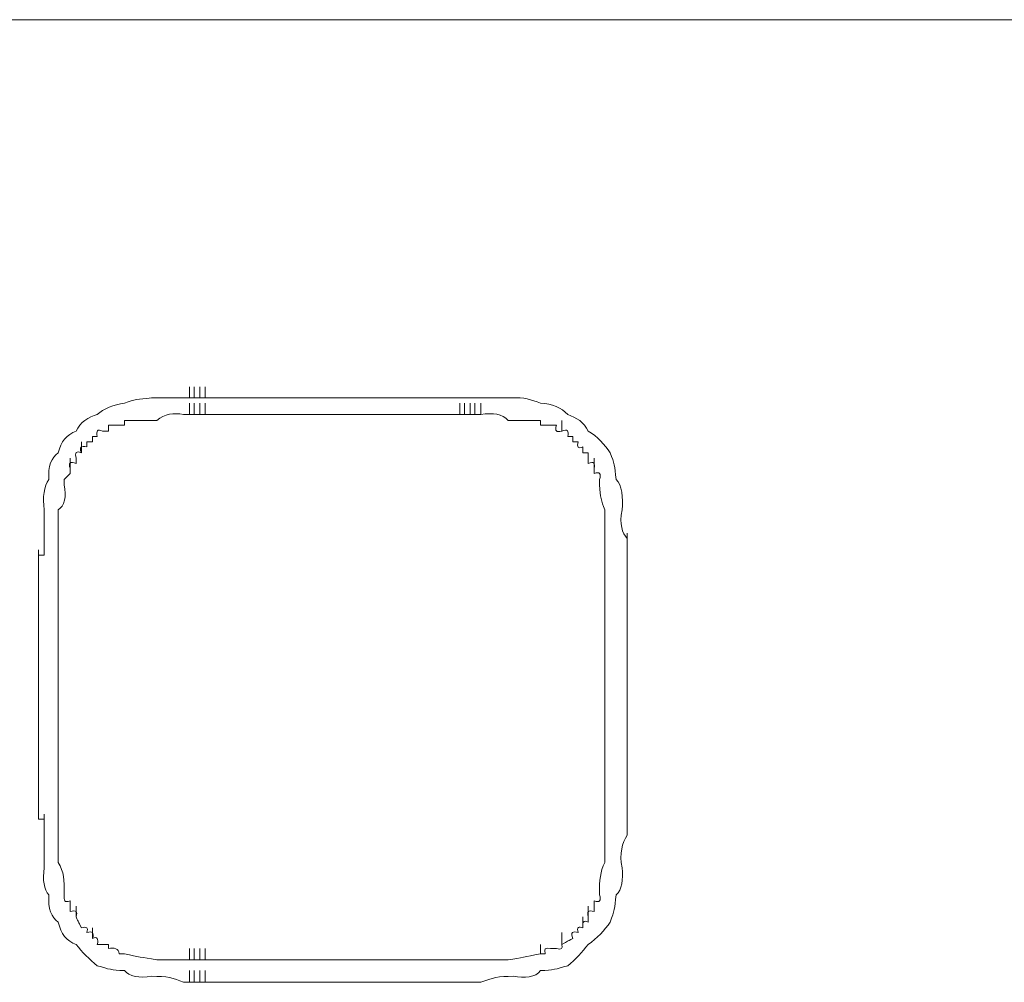
# Model space of a CAD drawing. Units: inches. Extents: x -469 to 2589, y -1198 to 617.
# Drawn here: x 103 to 121, y -502 to -485 of the extents above; entities that cross this region are included whole.
import ezdxf

# ---------------------------------------------------------------- set-up
doc = ezdxf.new("R2010")
doc.units = ezdxf.units.IN
doc.header["$MEASUREMENT"] = 0
doc.layers.add('图层 1', color=7, linetype='Continuous')

msp = doc.modelspace()

# ---------------------------------------------------------------- linework, layer by layer
at = {"layer": '图层 1', "color": 7, "lineweight": 9}
msp.add_lwpolyline([(-24.56, -484.894), (234.832, -484.894)], dxfattribs=at)
at = {"layer": '图层 1', "lineweight": 0}
for points in [[(105.961, -491.72), (105.961, -491.517)], [(106.045, -491.72), (106.045, -491.517)], [(106.045, -491.72), (106.045, -491.517)], [(106.152, -491.72), (106.152, -491.517)], [(106.248, -491.72), (106.248, -491.517)], [(105.854, -491.72), (105.961, -491.72)], [(105.961, -491.72), (106.045, -491.72)], [(106.045, -491.72), (106.152, -491.72)], [(106.152, -491.72), (106.248, -491.72)], [(106.248, -491.72), (106.344, -491.72)], [(107.24, -491.72), (108.579, -491.72)], [(108.579, -491.72), (108.985, -491.72)], [(108.985, -491.72), (109.464, -491.72)], [(109.464, -491.72), (109.846, -491.72)], [(105.961, -492.019), (105.961, -491.816)], [(106.045, -492.019), (106.045, -491.816)], [(106.045, -492.019), (106.045, -491.816)], [(106.152, -492.019), (106.152, -491.816)], [(106.248, -492.019), (106.248, -491.816)], [(110.838, -492.019), (110.838, -491.816)], [(110.922, -492.019), (110.922, -491.816)], [(111.029, -492.019), (111.029, -491.816)], [(111.113, -492.019), (111.113, -491.816)], [(111.221, -492.019), (111.221, -491.816)], [(105.854, -492.019), (105.961, -492.019)], [(105.961, -492.019), (106.045, -492.019)], [(106.045, -492.019), (106.152, -492.019)], [(106.152, -492.019), (106.248, -492.019)], [(106.248, -492.019), (106.344, -492.019)], [(107.24, -492.019), (108.089, -492.019)], [(108.089, -492.019), (108.985, -492.019)], [(108.985, -492.019), (109.846, -492.019)], [(110.743, -492.019), (110.838, -492.019)], [(110.838, -492.019), (110.922, -492.019)], [(110.922, -492.019), (111.029, -492.019)], [(111.029, -492.019), (111.113, -492.019)], [(111.113, -492.019), (111.221, -492.019)], [(104.503, -492.21), (104.503, -492.318)], [(104.598, -492.21), (104.503, -492.21)], [(104.694, -492.21), (104.598, -492.21)], [(104.79, -492.21), (104.694, -492.21)], [(104.79, -492.126), (104.79, -492.21)], [(112.297, -492.21), (112.297, -492.126)], [(112.38, -492.21), (112.297, -492.21)], [(112.476, -492.21), (112.38, -492.21)], [(112.583, -492.21), (112.476, -492.21)], [(112.679, -492.318), (112.679, -492.126)], [(104.216, -492.413), (104.216, -492.509)], [(104.3, -492.413), (104.216, -492.413)], [(104.503, -492.318), (104.395, -492.318)], [(112.882, -492.413), (112.787, -492.413)], [(112.882, -492.509), (112.882, -492.413)], [(104.013, -492.712), (104.013, -492.509)], [(104.216, -492.509), (104.108, -492.509)], [(104.108, -492.509), (104.108, -492.604)], [(112.978, -492.509), (112.882, -492.509)], [(113.062, -492.712), (113.062, -492.604)], [(113.157, -492.712), (113.062, -492.712)], [(113.157, -492.808), (113.157, -492.712)], [(103.81, -492.987), (103.81, -492.808)], [(103.917, -492.808), (103.917, -492.903)], [(113.157, -492.903), (113.157, -492.808)], [(113.265, -492.987), (113.265, -492.808)], [(103.81, -493.083), (103.702, -493.19)], [(103.81, -492.987), (103.81, -493.083)], [(113.265, -493.083), (113.265, -492.987)], [(103.702, -493.19), (103.702, -493.286)], [(113.36, -493.286), (113.36, -493.19)], [(103.343, -494.35), (103.343, -494.158)], [(103.594, -494.35), (103.594, -494.158)], [(113.456, -494.35), (113.456, -494.158)], [(113.862, -494.35), (113.862, -494.158)], [(103.343, -494.254), (103.343, -494.35)], [(103.343, -494.457), (103.343, -494.254)], [(103.343, -494.35), (103.343, -494.457)], [(103.594, -494.254), (103.594, -494.35)], [(103.594, -494.457), (103.594, -494.254)], [(103.594, -494.35), (103.594, -494.457)], [(103.594, -494.553), (103.594, -494.35)], [(113.456, -494.254), (113.456, -494.35)], [(113.456, -494.457), (113.456, -494.254)], [(113.456, -494.35), (113.456, -494.457)], [(113.456, -494.553), (113.456, -494.35)], [(113.862, -494.254), (113.862, -494.35)], [(113.862, -494.457), (113.862, -494.254)], [(113.862, -494.35), (113.862, -494.457)], [(113.862, -494.553), (113.862, -494.35)], [(103.236, -494.649), (103.236, -494.457)], [(103.343, -494.553), (103.236, -494.553)], [(103.236, -494.553), (103.236, -494.649)], [(103.236, -494.744), (103.236, -494.553)], [(103.343, -494.457), (103.343, -494.553)], [(103.594, -494.457), (103.594, -494.553)], [(103.594, -494.649), (103.594, -494.457)], [(103.594, -494.553), (103.594, -494.649)], [(103.594, -494.744), (103.594, -494.553)], [(113.456, -494.457), (113.456, -494.553)], [(113.456, -494.649), (113.456, -494.457)], [(113.456, -494.553), (113.456, -494.649)], [(113.456, -494.744), (113.456, -494.553)], [(113.862, -494.457), (113.862, -494.553)], [(113.862, -494.649), (113.862, -494.457)], [(113.862, -494.553), (113.862, -494.649)], [(113.862, -494.744), (113.862, -494.553)], [(103.236, -494.649), (103.236, -494.744)], [(103.594, -494.649), (103.594, -494.744)], [(113.456, -494.649), (113.456, -494.744)], [(113.862, -494.649), (113.862, -494.744)], [(103.236, -495.629), (103.236, -496.107)], [(103.594, -495.629), (103.594, -496.107)], [(113.862, -495.629), (113.862, -496.489)], [(103.236, -496.107), (103.236, -496.489)], [(103.594, -496.107), (103.594, -496.489)], [(113.456, -496.489), (113.456, -496.107)], [(103.236, -496.489), (103.236, -496.967)], [(103.594, -496.489), (103.594, -496.967)], [(113.456, -496.489), (113.456, -497.386)], [(113.862, -496.489), (113.862, -497.386)], [(103.236, -496.967), (103.236, -497.386)], [(103.594, -496.967), (103.594, -497.386)], [(103.236, -497.386), (103.236, -497.864)], [(103.594, -497.386), (103.594, -497.864)], [(113.456, -497.386), (113.456, -498.258)], [(103.236, -497.864), (103.236, -498.258)], [(103.236, -499.227), (103.236, -499.035)], [(103.236, -499.143), (103.236, -499.227)], [(103.236, -499.322), (103.236, -499.143)], [(103.594, -499.227), (103.594, -499.035)], [(103.594, -499.227), (103.594, -499.035)], [(103.594, -499.143), (103.594, -499.227)], [(103.594, -499.322), (103.594, -499.143)], [(113.456, -499.227), (113.456, -499.035)], [(113.456, -499.227), (113.456, -499.035)], [(113.456, -499.143), (113.456, -499.227)], [(113.456, -499.322), (113.456, -499.143)], [(113.862, -499.227), (113.862, -499.035)], [(113.862, -499.143), (113.862, -499.227)], [(113.862, -499.322), (113.862, -499.143)], [(113.862, -499.322), (113.862, -499.143)], [(103.236, -499.227), (103.236, -499.322)], [(103.236, -499.322), (103.343, -499.322)], [(103.343, -499.43), (103.343, -499.227)], [(103.343, -499.322), (103.343, -499.43)], [(103.343, -499.538), (103.343, -499.322)], [(103.594, -499.227), (103.594, -499.322)], [(103.594, -499.43), (103.594, -499.227)], [(103.594, -499.322), (103.594, -499.43)], [(103.594, -499.538), (103.594, -499.322)], [(113.456, -499.227), (113.456, -499.322)], [(113.456, -499.43), (113.456, -499.227)], [(113.456, -499.322), (113.456, -499.43)], [(113.456, -499.538), (113.456, -499.322)], [(113.862, -499.227), (113.862, -499.322)], [(113.862, -499.43), (113.862, -499.227)], [(113.862, -499.322), (113.862, -499.43)], [(113.862, -499.538), (113.862, -499.322)], [(103.343, -499.43), (103.343, -499.538)], [(103.594, -499.43), (103.594, -499.538)], [(113.456, -499.43), (113.456, -499.538)], [(113.862, -499.43), (113.862, -499.538)], [(103.343, -499.538), (103.343, -499.609)], [(103.594, -499.538), (103.594, -499.609)], [(113.456, -499.538), (113.456, -499.609)], [(113.862, -499.538), (113.862, -499.609)], [(103.702, -500.685), (103.702, -500.494)], [(103.81, -500.793), (103.81, -500.888)], [(103.81, -500.888), (103.81, -500.984)], [(103.917, -501.08), (103.917, -500.888)], [(113.157, -501.08), (113.157, -500.888)], [(113.062, -501.283), (113.062, -501.08)], [(113.157, -501.175), (113.157, -501.08)], [(104.216, -501.474), (104.216, -501.283)], [(112.679, -501.582), (112.679, -501.366)], [(104.3, -501.582), (104.395, -501.582)], [(104.395, -501.582), (104.503, -501.582)], [(104.503, -501.582), (104.503, -501.653)], [(105.961, -501.856), (105.961, -501.653)], [(106.045, -501.856), (106.045, -501.653)], [(106.045, -501.856), (106.045, -501.653)], [(106.152, -501.856), (106.152, -501.653)], [(106.248, -501.856), (106.248, -501.653)], [(106.248, -501.856), (106.248, -501.653)], [(106.248, -501.856), (106.248, -501.653)], [(112.297, -501.749), (112.297, -501.582)], [(112.476, -501.653), (112.583, -501.653)], [(104.694, -501.749), (104.79, -501.749)], [(112.297, -501.749), (112.38, -501.749)], [(105.854, -501.856), (105.961, -501.856)], [(105.961, -501.856), (106.045, -501.856)], [(106.045, -501.856), (106.152, -501.856)], [(106.152, -501.856), (106.248, -501.856)], [(106.248, -501.856), (106.344, -501.856)], [(107.24, -501.856), (107.515, -501.856)], [(107.515, -501.856), (107.718, -501.856)], [(107.718, -501.856), (108.017, -501.856)], [(108.017, -501.856), (108.28, -501.856)], [(108.28, -501.856), (108.579, -501.856)], [(108.579, -501.856), (108.794, -501.856)], [(108.794, -501.856), (109.069, -501.856)], [(109.069, -501.856), (109.177, -501.856)], [(109.177, -501.856), (109.368, -501.856)], [(109.368, -501.856), (109.464, -501.856)], [(109.464, -501.856), (109.655, -501.856)], [(109.655, -501.856), (109.75, -501.856)], [(109.75, -501.856), (109.846, -501.856)], [(109.846, -501.856), (110.037, -501.856)], [(110.037, -501.856), (110.145, -501.856)], [(110.145, -501.856), (110.241, -501.856)], [(110.241, -501.856), (110.444, -501.856)], [(105.961, -502.263), (105.961, -502.048)], [(106.045, -502.263), (106.045, -502.048)], [(106.045, -502.263), (106.045, -502.048)], [(106.152, -502.263), (106.152, -502.048)], [(106.248, -502.263), (106.248, -502.048)], [(105.854, -502.263), (105.961, -502.263)], [(105.961, -502.263), (106.045, -502.263)], [(106.045, -502.263), (106.152, -502.263)], [(106.152, -502.263), (106.248, -502.263)], [(106.248, -502.263), (106.344, -502.263)]]:
    msp.add_lwpolyline(points, dxfattribs=at)
for points in [[(105.28, -491.72), (105.017, -491.744), (104.981, -491.744), (104.79, -491.816)], [(105.854, -491.72), (105.674, -491.72), (105.495, -491.72), (105.28, -491.72)], [(106.738, -491.72), (106.607, -491.72), (106.475, -491.72), (106.344, -491.72)], [(107.24, -491.72), (107.073, -491.72), (106.894, -491.72), (106.738, -491.72)], [(110.348, -491.72), (110.181, -491.72), (110.001, -491.72), (109.846, -491.72)], [(110.743, -491.72), (110.611, -491.72), (110.468, -491.72), (110.348, -491.72)], [(110.743, -491.72), (110.838, -491.72), (110.946, -491.72), (111.029, -491.72)], [(111.029, -491.72), (111.101, -491.72), (111.149, -491.72), (111.221, -491.72)], [(111.806, -491.72), (111.591, -491.72), (111.424, -491.72), (111.221, -491.72)], [(112.297, -491.816), (112.141, -491.744), (111.974, -491.708), (111.806, -491.72)], [(104.79, -491.816), (104.598, -491.839), (104.407, -491.911), (104.3, -492.019)], [(112.787, -492.019), (112.679, -491.899), (112.5, -491.816), (112.297, -491.816)], [(104.3, -492.019), (104.144, -492.055), (103.989, -492.162), (103.917, -492.318)], [(105.854, -492.019), (105.686, -491.983), (105.507, -492.007), (105.375, -492.126)], [(106.738, -492.019), (106.607, -492.019), (106.475, -492.019), (106.344, -492.019)], [(107.24, -492.019), (107.073, -492.019), (106.894, -492.019), (106.738, -492.019)], [(110.348, -492.019), (110.181, -492.019), (110.001, -492.019), (109.846, -492.019)], [(110.743, -492.019), (110.611, -492.019), (110.468, -492.019), (110.348, -492.019)], [(111.711, -492.126), (111.615, -492.007), (111.436, -491.983), (111.221, -492.019)], [(113.157, -492.318), (113.086, -492.162), (112.942, -492.067), (112.787, -492.019)], [(105.375, -492.126), (105.172, -492.126), (104.969, -492.126), (104.79, -492.126)], [(112.297, -492.126), (112.093, -492.126), (111.89, -492.126), (111.711, -492.126)], [(112.679, -492.318), (112.583, -492.341), (112.548, -492.318), (112.583, -492.21)], [(103.917, -492.318), (103.75, -492.377), (103.642, -492.509), (103.594, -492.712)], [(104.395, -492.318), (104.3, -492.27), (104.276, -492.318), (104.3, -492.413)], [(112.787, -492.413), (112.811, -492.318), (112.787, -492.27), (112.679, -492.318)], [(113.552, -492.712), (113.456, -492.557), (113.325, -492.413), (113.157, -492.318)], [(104.108, -492.604), (104.013, -492.581), (103.965, -492.604), (104.013, -492.712)], [(113.062, -492.604), (112.978, -492.64), (112.942, -492.604), (112.978, -492.509)], [(103.594, -492.712), (103.475, -492.796), (103.403, -492.951), (103.427, -493.19)], [(104.013, -492.712), (103.917, -492.664), (103.893, -492.712), (103.917, -492.808)], [(113.659, -493.19), (113.635, -492.939), (113.635, -492.903), (113.552, -492.712)], [(103.917, -492.903), (103.81, -492.855), (103.774, -492.903), (103.81, -492.987)], [(113.265, -492.987), (113.277, -492.903), (113.265, -492.855), (113.157, -492.903)], [(113.36, -493.19), (113.396, -493.083), (113.36, -493.047), (113.265, -493.083)], [(103.427, -493.19), (103.343, -493.31), (103.307, -493.513), (103.343, -493.74)], [(103.702, -493.286), (103.75, -493.501), (103.702, -493.668), (103.594, -493.74)], [(113.456, -493.74), (113.396, -493.561), (113.372, -493.525), (113.36, -493.286)], [(113.767, -493.74), (113.791, -493.525), (113.767, -493.286), (113.659, -493.19)], [(103.343, -493.74), (103.343, -493.931), (103.343, -494.099), (103.343, -494.254)], [(103.594, -493.74), (103.594, -493.931), (103.594, -494.099), (103.594, -494.254)], [(113.456, -494.254), (113.456, -494.099), (113.456, -493.931), (113.456, -493.74)], [(113.862, -494.254), (113.767, -494.158), (113.719, -494.003), (113.767, -493.74)], [(103.236, -494.744), (103.236, -494.9), (103.236, -495.067), (103.236, -495.234)], [(103.594, -494.744), (103.594, -494.9), (103.594, -495.067), (103.594, -495.234)], [(113.456, -495.234), (113.456, -495.067), (113.456, -494.9), (113.456, -494.744)], [(113.862, -495.234), (113.862, -495.067), (113.862, -494.9), (113.862, -494.744)], [(103.236, -495.234), (103.236, -495.378), (103.236, -495.497), (103.236, -495.629)], [(103.594, -495.234), (103.594, -495.378), (103.594, -495.497), (103.594, -495.629)], [(113.456, -495.629), (113.456, -495.497), (113.456, -495.378), (113.456, -495.234)], [(113.862, -495.629), (113.862, -495.497), (113.862, -495.378), (113.862, -495.234)], [(113.456, -496.107), (113.456, -495.951), (113.456, -495.784), (113.456, -495.629)], [(113.862, -497.386), (113.862, -497.661), (113.862, -497.96), (113.862, -498.258)], [(103.594, -498.45), (103.594, -498.258), (103.594, -498.055), (103.594, -497.864)], [(103.236, -498.258), (103.236, -498.402), (103.236, -498.569), (103.236, -498.749)], [(113.456, -498.749), (113.456, -498.569), (113.456, -498.402), (113.456, -498.258)], [(113.862, -499.143), (113.862, -498.856), (113.862, -498.533), (113.862, -498.258)], [(103.594, -498.45), (103.594, -498.677), (103.594, -498.916), (103.594, -499.143)], [(103.236, -498.749), (103.236, -498.88), (103.236, -499), (103.236, -499.143)], [(113.456, -499.143), (113.456, -499), (113.456, -498.88), (113.456, -498.749)], [(103.343, -499.609), (103.343, -499.8), (103.343, -500.004), (103.343, -500.195)], [(103.594, -499.609), (103.594, -499.789), (103.594, -499.944), (103.594, -500.099)], [(113.456, -500.099), (113.456, -499.944), (113.456, -499.789), (113.456, -499.609)], [(113.767, -500.195), (113.719, -499.944), (113.767, -499.741), (113.862, -499.609)], [(103.343, -500.195), (103.307, -500.422), (103.343, -500.589), (103.427, -500.685)], [(103.594, -500.099), (103.702, -500.279), (103.702, -500.398), (103.702, -500.685)], [(113.36, -500.685), (113.36, -500.398), (113.372, -500.279), (113.456, -500.099)], [(113.659, -500.685), (113.767, -500.601), (113.791, -500.398), (113.767, -500.195)], [(103.427, -500.685), (103.403, -500.936), (103.475, -501.091), (103.594, -501.175)], [(103.702, -500.685), (103.702, -500.793), (103.702, -500.828), (103.81, -500.793)], [(113.265, -500.793), (113.36, -500.828), (113.396, -500.793), (113.36, -500.685)], [(113.552, -501.175), (113.635, -500.972), (113.635, -500.936), (113.659, -500.685)], [(113.265, -500.984), (113.265, -500.924), (113.265, -500.864), (113.265, -500.793)], [(103.81, -500.984), (103.917, -500.96), (103.953, -500.984), (103.917, -501.08)], [(103.917, -501.08), (103.965, -501.199), (103.953, -501.139), (104.013, -501.283)], [(113.157, -501.08), (113.133, -500.984), (113.157, -500.96), (113.265, -500.984)], [(103.594, -501.175), (103.642, -501.39), (103.75, -501.522), (103.917, -501.582)], [(104.013, -501.283), (104.108, -501.247), (104.144, -501.283), (104.108, -501.366)], [(112.978, -501.366), (112.942, -501.271), (112.99, -501.247), (113.062, -501.283)], [(113.062, -501.283), (113.05, -501.175), (113.062, -501.139), (113.157, -501.175)], [(113.157, -501.582), (113.313, -501.462), (113.456, -501.331), (113.552, -501.175)], [(104.108, -501.366), (104.216, -501.331), (104.24, -501.366), (104.216, -501.474)], [(104.216, -501.474), (104.3, -501.426), (104.324, -501.474), (104.3, -501.582)], [(112.679, -501.582), (112.811, -501.51), (112.751, -501.534), (112.882, -501.474)], [(112.882, -501.474), (112.823, -501.366), (112.882, -501.331), (112.978, -501.366)], [(103.917, -501.582), (104.025, -501.713), (104.156, -501.856), (104.3, -501.964)], [(104.503, -501.653), (104.598, -501.641), (104.694, -501.641), (104.694, -501.749)], [(112.38, -501.749), (112.356, -501.653), (112.38, -501.641), (112.476, -501.653)], [(112.583, -501.653), (112.679, -501.677), (112.703, -501.653), (112.679, -501.582)], [(112.787, -501.964), (112.93, -501.856), (113.05, -501.713), (113.157, -501.582)], [(104.79, -501.749), (105.053, -501.809), (105.089, -501.809), (105.375, -501.856)], [(111.711, -501.856), (111.974, -501.821), (111.998, -501.809), (112.297, -501.749)], [(104.3, -501.964), (104.515, -502.024), (104.551, -502.048), (104.79, -502.048)], [(105.375, -501.856), (105.555, -501.856), (105.686, -501.856), (105.854, -501.856)], [(106.344, -501.856), (106.475, -501.856), (106.607, -501.856), (106.738, -501.856)], [(106.738, -501.856), (106.894, -501.856), (107.073, -501.856), (107.24, -501.856)], [(110.444, -501.856), (110.551, -501.856), (110.695, -501.856), (110.838, -501.856)], [(110.838, -501.856), (110.97, -501.856), (111.101, -501.856), (111.221, -501.856)], [(111.221, -501.856), (111.376, -501.856), (111.567, -501.856), (111.711, -501.856)], [(112.297, -502.048), (112.524, -502.048), (112.571, -502.024), (112.787, -501.964)], [(104.79, -502.048), (104.873, -502.155), (105.053, -502.191), (105.28, -502.155)], [(105.28, -502.155), (105.555, -502.155), (105.674, -502.179), (105.854, -502.263)], [(111.221, -502.263), (111.424, -502.179), (111.543, -502.155), (111.806, -502.155)], [(111.806, -502.155), (111.998, -502.191), (112.213, -502.179), (112.297, -502.048)], [(106.344, -502.263), (107.157, -502.263), (107.957, -502.263), (108.794, -502.263)], [(108.794, -502.263), (109.607, -502.263), (110.396, -502.263), (111.221, -502.263)]]:
    msp.add_open_spline(points, degree=3, dxfattribs=at)

doc.saveas('drawing.dxf')
